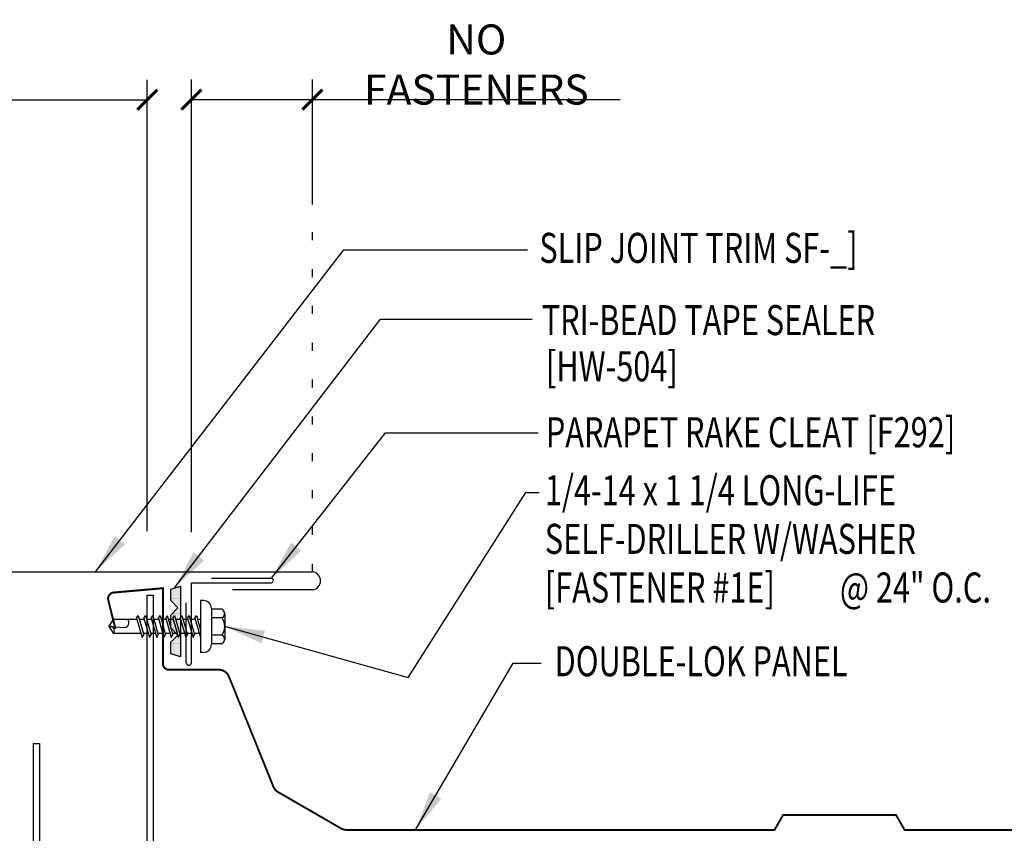
# Model space of a CAD drawing. Extents: x 5.5 to 42.9, y 17.7 to 35.
# Drawn here: x 23.3 to 35.6, y 24.8 to 35 of the extents above; entities that cross this region are included whole.
import ezdxf

# ---------------------------------------------------------------- set-up
doc = ezdxf.new("R2010")
doc.units = 0
doc.header["$LTSCALE"] = 4
doc.header["$MEASUREMENT"] = 0
doc.linetypes.add('ACAD_ISO07W100', pattern=[3, 0, -3])
doc.layers.get('0').update_dxf_attribs({"linetype": 'CONTINUOUS'})
doc.layers.get('DEFPOINTS').update_dxf_attribs({"linetype": 'CONTINUOUS'})
for name, color, linetype in [('DIM', 7, 'CONTINUOUS'), ('FASTENER', 9, 'CONTINUOUS'), ('PANEL', 11, 'CONTINUOUS'), ('STLA', 12, 'CONTINUOUS'), ('TAPE', 8, 'CONTINUOUS'), ('TEXT', 2, 'CONTINUOUS'), ('TRIM', 6, 'CONTINUOUS')]:
    doc.layers.add(name, color=color, linetype=linetype)
doc.styles.add('TEXT1', font='ROMANS.shx', dxfattribs={"width": 0.75, "height": 0.375})
doc.dimstyles.new('DETAIL$0', dxfattribs={"dimscale": 4, "dimtxt": 0.09375, "dimasz": 0.0625, "dimexe": 0.0625, "dimexo": 0.125, "dimgap": 0.0625, "dimtad": 1, "dimdec": 4, "dimzin": 3, "dimdsep": 46, "dimlunit": 4, "dimtxsty": 'TEXT1', "dimblk": 'ARCHTICK', "dimcen": 0.0625, "dimclrd": 7, "dimclre": 7, "dimclrt": 2, "dimadec": 0, "dimazin": 0, "dimtfac": 0.59375, "dimtdec": 4, "dimtmove": 0, "dimatfit": 3, "dimfxl": 0, "dimfrac": 2, "dimtolj": 1, "dimtzin": 3, "dimarcsym": 0})
doc.dimstyles.new('DETAIL$7', dxfattribs={"dimscale": 4, "dimtxt": 0.09375, "dimasz": 0.125, "dimexe": 0.0625, "dimexo": 0.125, "dimgap": 0.0625, "dimtad": 1, "dimdec": 4, "dimzin": 3, "dimdsep": 46, "dimlunit": 4, "dimtxsty": 'TEXT1', "dimblk": 'ARCHTICK', "dimcen": 0.0625, "dimclrd": 7, "dimclre": 7, "dimclrt": 2, "dimadec": 0, "dimazin": 0, "dimtfac": 0.59375, "dimtdec": 4, "dimtmove": 2, "dimatfit": 3, "dimfxl": 0, "dimfrac": 2, "dimtolj": 1, "dimtzin": 3, "dimarcsym": 0})

# ---------------------------------------------------------------- blocks, each defined once
blk = doc.blocks.new('*X3')
at = {"color": 0}
for p, q in [((-0.434, 0.135), (-0.434, 0.135)), ((-0.434, 0.123), (-0.434, 0.123)), ((-0.422, 0.141), (-0.422, 0.141)), ((-0.422, 0.129), (-0.422, 0.129)), ((-0.41, 0.135), (-0.41, 0.135)), ((-0.41, 0.123), (-0.41, 0.123)), ((-0.398, 0.141), (-0.398, 0.141)), ((-0.398, 0.129), (-0.398, 0.129)), ((-0.387, 0.135), (-0.387, 0.135)), ((-0.387, 0.123), (-0.387, 0.123)), ((-0.375, 0.141), (-0.375, 0.141)), ((-0.375, 0.129), (-0.375, 0.129)), ((-0.363, 0.135), (-0.363, 0.135)), ((-0.363, 0.123), (-0.363, 0.123)), ((-0.352, 0.141), (-0.352, 0.141)), ((-0.352, 0.129), (-0.352, 0.129)), ((-0.34, 0.135), (-0.34, 0.135)), ((-0.34, 0.123), (-0.34, 0.123)), ((-0.328, 0.141), (-0.328, 0.141)), ((-0.328, 0.129), (-0.328, 0.129)), ((-0.316, 0.135), (-0.316, 0.135)), ((-0.316, 0.123), (-0.316, 0.123)), ((-0.305, 0.141), (-0.305, 0.141)), ((-0.305, 0.129), (-0.305, 0.129)), ((-0.293, 0.135), (-0.293, 0.135)), ((-0.293, 0.123), (-0.293, 0.123)), ((-0.281, 0.141), (-0.281, 0.141)), ((-0.281, 0.129), (-0.281, 0.129)), ((-0.27, 0.135), (-0.27, 0.135)), ((-0.27, 0.123), (-0.27, 0.123)), ((-0.258, 0.141), (-0.258, 0.141)), ((-0.258, 0.129), (-0.258, 0.129)), ((-0.246, 0.135), (-0.246, 0.135)), ((-0.246, 0.123), (-0.246, 0.123)), ((-0.234, 0.141), (-0.234, 0.141)), ((-0.234, 0.129), (-0.234, 0.129)), ((-0.223, 0.135), (-0.223, 0.135)), ((-0.223, 0.123), (-0.223, 0.123)), ((-0.211, 0.141), (-0.211, 0.141)), ((-0.211, 0.129), (-0.211, 0.129)), ((-0.199, 0.135), (-0.199, 0.135)), ((-0.199, 0.123), (-0.199, 0.123)), ((-0.188, 0.141), (-0.188, 0.141)), ((-0.188, 0.129), (-0.188, 0.129)), ((-0.176, 0.135), (-0.176, 0.135)), ((-0.176, 0.123), (-0.176, 0.123)), ((-0.164, 0.141), (-0.164, 0.141)), ((-0.164, 0.129), (-0.164, 0.129)), ((-0.152, 0.135), (-0.152, 0.135)), ((-0.152, 0.123), (-0.152, 0.123)), ((-0.141, 0.141), (-0.141, 0.141)), ((-0.141, 0.129), (-0.141, 0.129)), ((-0.129, 0.135), (-0.129, 0.135)), ((-0.129, 0.123), (-0.129, 0.123)), ((-0.117, 0.141), (-0.117, 0.141)), ((-0.117, 0.129), (-0.117, 0.129)), ((-0.105, 0.135), (-0.105, 0.135)), ((-0.105, 0.123), (-0.105, 0.123)), ((-0.094, 0.141), (-0.094, 0.141)), ((-0.094, 0.129), (-0.094, 0.129)), ((-0.082, 0.135), (-0.082, 0.135)), ((-0.082, 0.123), (-0.082, 0.123)), ((-0.07, 0.141), (-0.07, 0.141)), ((-0.07, 0.129), (-0.07, 0.129)), ((-0.059, 0.135), (-0.059, 0.135)), ((-0.059, 0.123), (-0.059, 0.123)), ((-0.047, 0.141), (-0.047, 0.141)), ((-0.047, 0.129), (-0.047, 0.129)), ((-0.035, 0.135), (-0.035, 0.135)), ((-0.035, 0.123), (-0.035, 0.123)), ((-0.023, 0.141), (-0.023, 0.141)), ((-0.023, 0.129), (-0.023, 0.129)), ((-0.012, 0.135), (-0.012, 0.135)), ((-0.012, 0.123), (-0.012, 0.123)), ((0, 0.141), (0, 0.141)), ((0, 0.129), (0, 0.129)), ((0.012, 0.135), (0.012, 0.135)), ((0.012, 0.123), (0.012, 0.123)), ((0.023, 0.141), (0.023, 0.141)), ((0.023, 0.129), (0.023, 0.129)), ((0.035, 0.135), (0.035, 0.135)), ((0.035, 0.123), (0.035, 0.123)), ((0.047, 0.141), (0.047, 0.141)), ((0.047, 0.129), (0.047, 0.129)), ((0.059, 0.135), (0.059, 0.135)), ((0.059, 0.123), (0.059, 0.123)), ((0.07, 0.141), (0.07, 0.141)), ((0.07, 0.129), (0.07, 0.129)), ((0.082, 0.135), (0.082, 0.135)), ((0.082, 0.123), (0.082, 0.123)), ((0.094, 0.141), (0.094, 0.141)), ((0.094, 0.129), (0.094, 0.129)), ((0.105, 0.135), (0.105, 0.135)), ((0.105, 0.123), (0.105, 0.123)), ((0.117, 0.141), (0.117, 0.141)), ((0.117, 0.129), (0.117, 0.129)), ((0.129, 0.135), (0.129, 0.135)), ((0.129, 0.123), (0.129, 0.123)), ((0.141, 0.141), (0.141, 0.141)), ((0.141, 0.129), (0.141, 0.129)), ((0.152, 0.135), (0.152, 0.135)), ((0.152, 0.123), (0.152, 0.123)), ((0.164, 0.141), (0.164, 0.141)), ((0.164, 0.129), (0.164, 0.129)), ((0.176, 0.135), (0.176, 0.135)), ((0.176, 0.123), (0.176, 0.123)), ((0.188, 0.141), (0.188, 0.141)), ((0.188, 0.129), (0.188, 0.129)), ((0.199, 0.135), (0.199, 0.135)), ((0.199, 0.123), (0.199, 0.123)), ((0.211, 0.141), (0.211, 0.141)), ((0.211, 0.129), (0.211, 0.129)), ((0.223, 0.135), (0.223, 0.135)), ((0.223, 0.123), (0.223, 0.123)), ((0.234, 0.141), (0.234, 0.141)), ((0.234, 0.129), (0.234, 0.129)), ((0.246, 0.135), (0.246, 0.135)), ((0.246, 0.123), (0.246, 0.123)), ((0.258, 0.141), (0.258, 0.141)), ((0.258, 0.129), (0.258, 0.129)), ((0.27, 0.135), (0.27, 0.135)), ((0.27, 0.123), (0.27, 0.123)), ((0.281, 0.141), (0.281, 0.141)), ((0.281, 0.129), (0.281, 0.129)), ((0.293, 0.135), (0.293, 0.135)), ((0.293, 0.123), (0.293, 0.123)), ((0.305, 0.141), (0.305, 0.141)), ((0.305, 0.129), (0.305, 0.129)), ((0.316, 0.135), (0.316, 0.135)), ((0.316, 0.123), (0.316, 0.123)), ((0.328, 0.141), (0.328, 0.141)), ((0.328, 0.129), (0.328, 0.129)), ((0.34, 0.135), (0.34, 0.135)), ((0.34, 0.123), (0.34, 0.123)), ((0.352, 0.141), (0.352, 0.141)), ((0.352, 0.129), (0.352, 0.129)), ((0.363, 0.135), (0.363, 0.135)), ((0.363, 0.123), (0.363, 0.123)), ((0.375, 0.141), (0.375, 0.141)), ((0.375, 0.129), (0.375, 0.129)), ((0.387, 0.135), (0.387, 0.135)), ((0.387, 0.123), (0.387, 0.123)), ((0.398, 0.141), (0.398, 0.141)), ((0.398, 0.129), (0.398, 0.129)), ((0.41, 0.135), (0.41, 0.135)), ((0.41, 0.123), (0.41, 0.123)), ((0.422, 0.141), (0.422, 0.141)), ((0.422, 0.129), (0.422, 0.129)), ((0.434, 0.135), (0.434, 0.135)), ((0.434, 0.123), (0.434, 0.123)), ((-0.422, 0.117), (-0.422, 0.117)), ((-0.422, 0.105), (-0.422, 0.105)), ((-0.422, 0.094), (-0.422, 0.094)), ((-0.422, 0.082), (-0.422, 0.082)), ((-0.41, 0.111), (-0.41, 0.111)), ((-0.41, 0.1), (-0.41, 0.1)), ((-0.41, 0.088), (-0.41, 0.088)), ((-0.41, 0.076), (-0.41, 0.076)), ((-0.41, 0.064), (-0.41, 0.064)), ((-0.41, 0.053), (-0.41, 0.053)), ((-0.41, 0.041), (-0.41, 0.041)), ((-0.398, 0.117), (-0.398, 0.117)), ((-0.398, 0.105), (-0.398, 0.105)), ((-0.398, 0.094), (-0.398, 0.094)), ((-0.398, 0.082), (-0.398, 0.082)), ((-0.398, 0.07), (-0.398, 0.07)), ((-0.398, 0.059), (-0.398, 0.059)), ((-0.398, 0.047), (-0.398, 0.047)), ((-0.398, 0.035), (-0.398, 0.035)), ((-0.398, 0.023), (-0.398, 0.023)), ((-0.387, 0.111), (-0.387, 0.111)), ((-0.387, 0.1), (-0.387, 0.1)), ((-0.387, 0.088), (-0.387, 0.088)), ((-0.387, 0.076), (-0.387, 0.076)), ((-0.387, 0.064), (-0.387, 0.064)), ((-0.387, 0.053), (-0.387, 0.053)), ((-0.387, 0.041), (-0.387, 0.041)), ((-0.387, 0.029), (-0.387, 0.029)), ((-0.375, 0.117), (-0.375, 0.117)), ((-0.375, 0.105), (-0.375, 0.105)), ((-0.375, 0.094), (-0.375, 0.094)), ((-0.375, 0.082), (-0.375, 0.082)), ((-0.375, 0.07), (-0.375, 0.07)), ((-0.375, 0.059), (-0.375, 0.059)), ((-0.375, 0.047), (-0.375, 0.047)), ((-0.375, 0.035), (-0.375, 0.035)), ((-0.375, 0.023), (-0.375, 0.023)), ((-0.363, 0.111), (-0.363, 0.111)), ((-0.363, 0.1), (-0.363, 0.1)), ((-0.363, 0.088), (-0.363, 0.088)), ((-0.363, 0.076), (-0.363, 0.076)), ((-0.363, 0.064), (-0.363, 0.064)), ((-0.363, 0.053), (-0.363, 0.053)), ((-0.363, 0.041), (-0.363, 0.041)), ((-0.363, 0.029), (-0.363, 0.029)), ((-0.352, 0.117), (-0.352, 0.117)), ((-0.352, 0.105), (-0.352, 0.105)), ((-0.352, 0.094), (-0.352, 0.094)), ((-0.352, 0.082), (-0.352, 0.082)), ((-0.352, 0.07), (-0.352, 0.07)), ((-0.352, 0.059), (-0.352, 0.059)), ((-0.352, 0.047), (-0.352, 0.047)), ((-0.352, 0.035), (-0.352, 0.035)), ((-0.352, 0.023), (-0.352, 0.023)), ((-0.34, 0.111), (-0.34, 0.111)), ((-0.34, 0.1), (-0.34, 0.1)), ((-0.34, 0.088), (-0.34, 0.088)), ((-0.34, 0.076), (-0.34, 0.076)), ((-0.34, 0.064), (-0.34, 0.064)), ((-0.34, 0.053), (-0.34, 0.053)), ((-0.34, 0.041), (-0.34, 0.041)), ((-0.34, 0.029), (-0.34, 0.029)), ((-0.328, 0.117), (-0.328, 0.117)), ((-0.328, 0.105), (-0.328, 0.105)), ((-0.328, 0.094), (-0.328, 0.094)), ((-0.328, 0.082), (-0.328, 0.082)), ((-0.328, 0.07), (-0.328, 0.07)), ((-0.328, 0.059), (-0.328, 0.059)), ((-0.328, 0.047), (-0.328, 0.047)), ((-0.328, 0.035), (-0.328, 0.035)), ((-0.328, 0.023), (-0.328, 0.023)), ((-0.316, 0.111), (-0.316, 0.111)), ((-0.316, 0.1), (-0.316, 0.1)), ((-0.316, 0.088), (-0.316, 0.088)), ((-0.316, 0.076), (-0.316, 0.076)), ((-0.316, 0.064), (-0.316, 0.064)), ((-0.316, 0.053), (-0.316, 0.053)), ((-0.316, 0.041), (-0.316, 0.041)), ((-0.316, 0.029), (-0.316, 0.029)), ((-0.305, 0.117), (-0.305, 0.117)), ((-0.305, 0.105), (-0.305, 0.105)), ((-0.305, 0.094), (-0.305, 0.094)), ((-0.305, 0.082), (-0.305, 0.082)), ((-0.305, 0.07), (-0.305, 0.07)), ((-0.305, 0.059), (-0.305, 0.059)), ((-0.305, 0.047), (-0.305, 0.047)), ((-0.305, 0.035), (-0.305, 0.035)), ((-0.305, 0.023), (-0.305, 0.023)), ((-0.293, 0.111), (-0.293, 0.111)), ((-0.293, 0.1), (-0.293, 0.1)), ((-0.293, 0.088), (-0.293, 0.088)), ((-0.293, 0.076), (-0.293, 0.076)), ((-0.293, 0.064), (-0.293, 0.064)), ((-0.293, 0.053), (-0.293, 0.053)), ((-0.293, 0.041), (-0.293, 0.041)), ((-0.293, 0.029), (-0.293, 0.029)), ((-0.281, 0.117), (-0.281, 0.117)), ((-0.281, 0.105), (-0.281, 0.105)), ((-0.281, 0.094), (-0.281, 0.094)), ((-0.281, 0.082), (-0.281, 0.082)), ((-0.281, 0.07), (-0.281, 0.07)), ((-0.281, 0.059), (-0.281, 0.059)), ((-0.281, 0.047), (-0.281, 0.047)), ((-0.281, 0.035), (-0.281, 0.035)), ((-0.281, 0.023), (-0.281, 0.023)), ((-0.27, 0.111), (-0.27, 0.111)), ((-0.27, 0.1), (-0.27, 0.1)), ((-0.27, 0.088), (-0.27, 0.088)), ((-0.27, 0.076), (-0.27, 0.076)), ((-0.27, 0.064), (-0.27, 0.064)), ((-0.27, 0.053), (-0.27, 0.053)), ((-0.27, 0.041), (-0.27, 0.041)), ((-0.27, 0.029), (-0.27, 0.029)), ((-0.258, 0.117), (-0.258, 0.117)), ((-0.258, 0.105), (-0.258, 0.105)), ((-0.258, 0.094), (-0.258, 0.094)), ((-0.258, 0.082), (-0.258, 0.082)), ((-0.258, 0.07), (-0.258, 0.07)), ((-0.258, 0.059), (-0.258, 0.059)), ((-0.258, 0.047), (-0.258, 0.047)), ((-0.258, 0.035), (-0.258, 0.035)), ((-0.258, 0.023), (-0.258, 0.023)), ((-0.246, 0.111), (-0.246, 0.111)), ((-0.246, 0.1), (-0.246, 0.1)), ((-0.246, 0.088), (-0.246, 0.088)), ((-0.246, 0.076), (-0.246, 0.076)), ((-0.246, 0.064), (-0.246, 0.064)), ((-0.246, 0.053), (-0.246, 0.053)), ((-0.246, 0.041), (-0.246, 0.041)), ((-0.234, 0.117), (-0.234, 0.117)), ((-0.234, 0.105), (-0.234, 0.105)), ((-0.234, 0.094), (-0.234, 0.094)), ((-0.234, 0.082), (-0.234, 0.082)), ((-0.234, 0.07), (-0.234, 0.07)), ((-0.234, 0.059), (-0.234, 0.059)), ((-0.234, 0.047), (-0.234, 0.047)), ((-0.223, 0.111), (-0.223, 0.111)), ((-0.223, 0.1), (-0.223, 0.1)), ((-0.223, 0.088), (-0.223, 0.088)), ((-0.223, 0.076), (-0.223, 0.076)), ((-0.223, 0.064), (-0.223, 0.064)), ((-0.211, 0.117), (-0.211, 0.117)), ((-0.211, 0.105), (-0.211, 0.105)), ((-0.211, 0.094), (-0.211, 0.094)), ((-0.211, 0.082), (-0.211, 0.082)), ((-0.211, 0.07), (-0.211, 0.07)), ((-0.199, 0.111), (-0.199, 0.111)), ((-0.199, 0.1), (-0.199, 0.1)), ((-0.199, 0.088), (-0.199, 0.088)), ((-0.188, 0.117), (-0.188, 0.117)), ((-0.188, 0.105), (-0.188, 0.105)), ((-0.188, 0.094), (-0.188, 0.094)), ((-0.176, 0.111), (-0.176, 0.111)), ((-0.164, 0.117), (-0.164, 0.117)), ((-0.164, 0.105), (-0.164, 0.105)), ((-0.152, 0.111), (-0.152, 0.111)), ((-0.152, 0.1), (-0.152, 0.1)), ((-0.141, 0.117), (-0.141, 0.117)), ((-0.141, 0.105), (-0.141, 0.105)), ((-0.141, 0.094), (-0.141, 0.094)), ((-0.141, 0.082), (-0.141, 0.082)), ((-0.129, 0.111), (-0.129, 0.111)), ((-0.129, 0.1), (-0.129, 0.1)), ((-0.129, 0.088), (-0.129, 0.088)), ((-0.129, 0.076), (-0.129, 0.076)), ((-0.117, 0.117), (-0.117, 0.117)), ((-0.117, 0.105), (-0.117, 0.105)), ((-0.117, 0.094), (-0.117, 0.094)), ((-0.117, 0.082), (-0.117, 0.082)), ((-0.117, 0.07), (-0.117, 0.07)), ((-0.117, 0.059), (-0.117, 0.059)), ((-0.105, 0.111), (-0.105, 0.111)), ((-0.105, 0.1), (-0.105, 0.1)), ((-0.105, 0.088), (-0.105, 0.088)), ((-0.105, 0.076), (-0.105, 0.076)), ((-0.105, 0.064), (-0.105, 0.064)), ((-0.105, 0.053), (-0.105, 0.053)), ((-0.094, 0.117), (-0.094, 0.117)), ((-0.094, 0.105), (-0.094, 0.105)), ((-0.094, 0.094), (-0.094, 0.094)), ((-0.094, 0.082), (-0.094, 0.082)), ((-0.094, 0.07), (-0.094, 0.07)), ((-0.094, 0.059), (-0.094, 0.059)), ((-0.094, 0.047), (-0.094, 0.047)), ((-0.094, 0.035), (-0.094, 0.035)), ((-0.082, 0.111), (-0.082, 0.111)), ((-0.082, 0.1), (-0.082, 0.1)), ((-0.082, 0.088), (-0.082, 0.088)), ((-0.082, 0.076), (-0.082, 0.076)), ((-0.082, 0.064), (-0.082, 0.064)), ((-0.082, 0.053), (-0.082, 0.053)), ((-0.082, 0.041), (-0.082, 0.041)), ((-0.082, 0.029), (-0.082, 0.029)), ((-0.07, 0.117), (-0.07, 0.117)), ((-0.07, 0.105), (-0.07, 0.105)), ((-0.07, 0.094), (-0.07, 0.094)), ((-0.07, 0.082), (-0.07, 0.082)), ((-0.07, 0.07), (-0.07, 0.07)), ((-0.07, 0.059), (-0.07, 0.059)), ((-0.07, 0.047), (-0.07, 0.047)), ((-0.07, 0.035), (-0.07, 0.035)), ((-0.07, 0.023), (-0.07, 0.023)), ((-0.059, 0.111), (-0.059, 0.111)), ((-0.059, 0.1), (-0.059, 0.1)), ((-0.059, 0.088), (-0.059, 0.088)), ((-0.059, 0.076), (-0.059, 0.076)), ((-0.059, 0.064), (-0.059, 0.064)), ((-0.059, 0.053), (-0.059, 0.053)), ((-0.059, 0.041), (-0.059, 0.041)), ((-0.059, 0.029), (-0.059, 0.029)), ((-0.047, 0.117), (-0.047, 0.117)), ((-0.047, 0.105), (-0.047, 0.105)), ((-0.047, 0.094), (-0.047, 0.094)), ((-0.047, 0.082), (-0.047, 0.082)), ((-0.047, 0.07), (-0.047, 0.07)), ((-0.047, 0.059), (-0.047, 0.059)), ((-0.047, 0.047), (-0.047, 0.047)), ((-0.047, 0.035), (-0.047, 0.035)), ((-0.047, 0.023), (-0.047, 0.023)), ((-0.035, 0.111), (-0.035, 0.111)), ((-0.035, 0.1), (-0.035, 0.1)), ((-0.035, 0.088), (-0.035, 0.088)), ((-0.035, 0.076), (-0.035, 0.076)), ((-0.035, 0.064), (-0.035, 0.064)), ((-0.035, 0.053), (-0.035, 0.053)), ((-0.035, 0.041), (-0.035, 0.041)), ((-0.035, 0.029), (-0.035, 0.029)), ((-0.023, 0.117), (-0.023, 0.117)), ((-0.023, 0.105), (-0.023, 0.105)), ((-0.023, 0.094), (-0.023, 0.094)), ((-0.023, 0.082), (-0.023, 0.082)), ((-0.023, 0.07), (-0.023, 0.07)), ((-0.023, 0.059), (-0.023, 0.059)), ((-0.023, 0.047), (-0.023, 0.047)), ((-0.023, 0.035), (-0.023, 0.035)), ((-0.023, 0.023), (-0.023, 0.023)), ((-0.012, 0.111), (-0.012, 0.111)), ((-0.012, 0.1), (-0.012, 0.1)), ((-0.012, 0.088), (-0.012, 0.088)), ((-0.012, 0.076), (-0.012, 0.076)), ((-0.012, 0.064), (-0.012, 0.064)), ((-0.012, 0.053), (-0.012, 0.053)), ((-0.012, 0.041), (-0.012, 0.041)), ((-0.012, 0.029), (-0.012, 0.029)), ((0, 0.117), (0, 0.117)), ((0, 0.105), (0, 0.105)), ((0, 0.094), (0, 0.094)), ((0, 0.082), (0, 0.082)), ((0, 0.07), (0, 0.07)), ((0, 0.059), (0, 0.059)), ((0, 0.047), (0, 0.047)), ((0, 0.035), (0, 0.035)), ((0, 0.023), (0, 0.023)), ((0.012, 0.111), (0.012, 0.111)), ((0.012, 0.1), (0.012, 0.1)), ((0.012, 0.088), (0.012, 0.088)), ((0.012, 0.076), (0.012, 0.076)), ((0.012, 0.064), (0.012, 0.064)), ((0.012, 0.053), (0.012, 0.053)), ((0.012, 0.041), (0.012, 0.041)), ((0.012, 0.029), (0.012, 0.029)), ((0.023, 0.117), (0.023, 0.117)), ((0.023, 0.105), (0.023, 0.105)), ((0.023, 0.094), (0.023, 0.094)), ((0.023, 0.082), (0.023, 0.082)), ((0.023, 0.07), (0.023, 0.07)), ((0.023, 0.059), (0.023, 0.059)), ((0.023, 0.047), (0.023, 0.047)), ((0.023, 0.035), (0.023, 0.035)), ((0.023, 0.023), (0.023, 0.023)), ((0.035, 0.111), (0.035, 0.111)), ((0.035, 0.1), (0.035, 0.1)), ((0.035, 0.088), (0.035, 0.088)), ((0.035, 0.076), (0.035, 0.076)), ((0.035, 0.064), (0.035, 0.064)), ((0.035, 0.053), (0.035, 0.053)), ((0.035, 0.041), (0.035, 0.041)), ((0.035, 0.029), (0.035, 0.029)), ((0.047, 0.117), (0.047, 0.117)), ((0.047, 0.105), (0.047, 0.105)), ((0.047, 0.094), (0.047, 0.094)), ((0.047, 0.082), (0.047, 0.082)), ((0.047, 0.07), (0.047, 0.07)), ((0.047, 0.059), (0.047, 0.059)), ((0.047, 0.047), (0.047, 0.047)), ((0.047, 0.035), (0.047, 0.035)), ((0.047, 0.023), (0.047, 0.023)), ((0.059, 0.111), (0.059, 0.111)), ((0.059, 0.1), (0.059, 0.1)), ((0.059, 0.088), (0.059, 0.088)), ((0.059, 0.076), (0.059, 0.076)), ((0.059, 0.064), (0.059, 0.064)), ((0.059, 0.053), (0.059, 0.053)), ((0.059, 0.041), (0.059, 0.041)), ((0.059, 0.029), (0.059, 0.029)), ((0.07, 0.117), (0.07, 0.117)), ((0.07, 0.105), (0.07, 0.105)), ((0.07, 0.094), (0.07, 0.094)), ((0.07, 0.082), (0.07, 0.082)), ((0.07, 0.07), (0.07, 0.07)), ((0.07, 0.059), (0.07, 0.059)), ((0.07, 0.047), (0.07, 0.047)), ((0.07, 0.035), (0.07, 0.035)), ((0.07, 0.023), (0.07, 0.023)), ((0.082, 0.111), (0.082, 0.111)), ((0.082, 0.1), (0.082, 0.1)), ((0.082, 0.088), (0.082, 0.088)), ((0.082, 0.076), (0.082, 0.076)), ((0.082, 0.064), (0.082, 0.064)), ((0.082, 0.053), (0.082, 0.053)), ((0.082, 0.041), (0.082, 0.041)), ((0.082, 0.029), (0.082, 0.029)), ((0.094, 0.117), (0.094, 0.117)), ((0.094, 0.105), (0.094, 0.105)), ((0.094, 0.094), (0.094, 0.094)), ((0.094, 0.082), (0.094, 0.082)), ((0.094, 0.07), (0.094, 0.07)), ((0.094, 0.059), (0.094, 0.059)), ((0.094, 0.047), (0.094, 0.047)), ((0.094, 0.035), (0.094, 0.035)), ((0.105, 0.111), (0.105, 0.111)), ((0.105, 0.1), (0.105, 0.1)), ((0.105, 0.088), (0.105, 0.088)), ((0.105, 0.076), (0.105, 0.076)), ((0.105, 0.064), (0.105, 0.064)), ((0.105, 0.053), (0.105, 0.053)), ((0.117, 0.117), (0.117, 0.117)), ((0.117, 0.105), (0.117, 0.105)), ((0.117, 0.094), (0.117, 0.094)), ((0.117, 0.082), (0.117, 0.082)), ((0.117, 0.07), (0.117, 0.07)), ((0.117, 0.059), (0.117, 0.059)), ((0.129, 0.111), (0.129, 0.111)), ((0.129, 0.1), (0.129, 0.1)), ((0.129, 0.088), (0.129, 0.088)), ((0.129, 0.076), (0.129, 0.076)), ((0.141, 0.117), (0.141, 0.117)), ((0.141, 0.105), (0.141, 0.105)), ((0.141, 0.094), (0.141, 0.094)), ((0.141, 0.082), (0.141, 0.082)), ((0.152, 0.111), (0.152, 0.111)), ((0.152, 0.1), (0.152, 0.1)), ((0.164, 0.117), (0.164, 0.117)), ((0.164, 0.105), (0.164, 0.105)), ((0.176, 0.111), (0.176, 0.111)), ((0.188, 0.117), (0.188, 0.117)), ((0.188, 0.105), (0.188, 0.105)), ((0.188, 0.094), (0.188, 0.094)), ((0.199, 0.111), (0.199, 0.111)), ((0.199, 0.1), (0.199, 0.1)), ((0.199, 0.088), (0.199, 0.088)), ((0.211, 0.117), (0.211, 0.117)), ((0.211, 0.105), (0.211, 0.105)), ((0.211, 0.094), (0.211, 0.094)), ((0.211, 0.082), (0.211, 0.082)), ((0.211, 0.07), (0.211, 0.07)), ((0.223, 0.111), (0.223, 0.111)), ((0.223, 0.1), (0.223, 0.1)), ((0.223, 0.088), (0.223, 0.088)), ((0.223, 0.076), (0.223, 0.076)), ((0.223, 0.064), (0.223, 0.064)), ((0.234, 0.117), (0.234, 0.117)), ((0.234, 0.105), (0.234, 0.105)), ((0.234, 0.094), (0.234, 0.094)), ((0.234, 0.082), (0.234, 0.082)), ((0.234, 0.07), (0.234, 0.07)), ((0.234, 0.059), (0.234, 0.059)), ((0.234, 0.047), (0.234, 0.047)), ((0.246, 0.111), (0.246, 0.111)), ((0.246, 0.1), (0.246, 0.1)), ((0.246, 0.088), (0.246, 0.088)), ((0.246, 0.076), (0.246, 0.076)), ((0.246, 0.064), (0.246, 0.064)), ((0.246, 0.053), (0.246, 0.053)), ((0.246, 0.041), (0.246, 0.041)), ((0.258, 0.117), (0.258, 0.117)), ((0.258, 0.105), (0.258, 0.105)), ((0.258, 0.094), (0.258, 0.094)), ((0.258, 0.082), (0.258, 0.082)), ((0.258, 0.07), (0.258, 0.07)), ((0.258, 0.059), (0.258, 0.059)), ((0.258, 0.047), (0.258, 0.047)), ((0.258, 0.035), (0.258, 0.035)), ((0.258, 0.023), (0.258, 0.023)), ((0.27, 0.111), (0.27, 0.111)), ((0.27, 0.1), (0.27, 0.1)), ((0.27, 0.088), (0.27, 0.088)), ((0.27, 0.076), (0.27, 0.076)), ((0.27, 0.064), (0.27, 0.064)), ((0.27, 0.053), (0.27, 0.053)), ((0.27, 0.041), (0.27, 0.041)), ((0.27, 0.029), (0.27, 0.029)), ((0.281, 0.117), (0.281, 0.117)), ((0.281, 0.105), (0.281, 0.105)), ((0.281, 0.094), (0.281, 0.094)), ((0.281, 0.082), (0.281, 0.082)), ((0.281, 0.07), (0.281, 0.07)), ((0.281, 0.059), (0.281, 0.059)), ((0.281, 0.047), (0.281, 0.047)), ((0.281, 0.035), (0.281, 0.035)), ((0.281, 0.023), (0.281, 0.023)), ((0.293, 0.111), (0.293, 0.111)), ((0.293, 0.1), (0.293, 0.1)), ((0.293, 0.088), (0.293, 0.088)), ((0.293, 0.076), (0.293, 0.076)), ((0.293, 0.064), (0.293, 0.064)), ((0.293, 0.053), (0.293, 0.053)), ((0.293, 0.041), (0.293, 0.041)), ((0.293, 0.029), (0.293, 0.029)), ((0.305, 0.117), (0.305, 0.117)), ((0.305, 0.105), (0.305, 0.105)), ((0.305, 0.094), (0.305, 0.094)), ((0.305, 0.082), (0.305, 0.082)), ((0.305, 0.07), (0.305, 0.07)), ((0.305, 0.059), (0.305, 0.059)), ((0.305, 0.047), (0.305, 0.047)), ((0.305, 0.035), (0.305, 0.035)), ((0.305, 0.023), (0.305, 0.023)), ((0.316, 0.111), (0.316, 0.111)), ((0.316, 0.1), (0.316, 0.1)), ((0.316, 0.088), (0.316, 0.088)), ((0.316, 0.076), (0.316, 0.076)), ((0.316, 0.064), (0.316, 0.064)), ((0.316, 0.053), (0.316, 0.053)), ((0.316, 0.041), (0.316, 0.041)), ((0.316, 0.029), (0.316, 0.029)), ((0.328, 0.117), (0.328, 0.117)), ((0.328, 0.105), (0.328, 0.105)), ((0.328, 0.094), (0.328, 0.094)), ((0.328, 0.082), (0.328, 0.082)), ((0.328, 0.07), (0.328, 0.07)), ((0.328, 0.059), (0.328, 0.059)), ((0.328, 0.047), (0.328, 0.047)), ((0.328, 0.035), (0.328, 0.035)), ((0.328, 0.023), (0.328, 0.023)), ((0.34, 0.111), (0.34, 0.111)), ((0.34, 0.1), (0.34, 0.1)), ((0.34, 0.088), (0.34, 0.088)), ((0.34, 0.076), (0.34, 0.076)), ((0.34, 0.064), (0.34, 0.064)), ((0.34, 0.053), (0.34, 0.053)), ((0.34, 0.041), (0.34, 0.041)), ((0.34, 0.029), (0.34, 0.029)), ((0.352, 0.117), (0.352, 0.117)), ((0.352, 0.105), (0.352, 0.105)), ((0.352, 0.094), (0.352, 0.094)), ((0.352, 0.082), (0.352, 0.082)), ((0.352, 0.07), (0.352, 0.07)), ((0.352, 0.059), (0.352, 0.059)), ((0.352, 0.047), (0.352, 0.047)), ((0.352, 0.035), (0.352, 0.035)), ((0.352, 0.023), (0.352, 0.023)), ((0.363, 0.111), (0.363, 0.111)), ((0.363, 0.1), (0.363, 0.1)), ((0.363, 0.088), (0.363, 0.088)), ((0.363, 0.076), (0.363, 0.076)), ((0.363, 0.064), (0.363, 0.064)), ((0.363, 0.053), (0.363, 0.053)), ((0.363, 0.041), (0.363, 0.041)), ((0.363, 0.029), (0.363, 0.029)), ((0.375, 0.117), (0.375, 0.117)), ((0.375, 0.105), (0.375, 0.105)), ((0.375, 0.094), (0.375, 0.094)), ((0.375, 0.082), (0.375, 0.082)), ((0.375, 0.07), (0.375, 0.07)), ((0.375, 0.059), (0.375, 0.059)), ((0.375, 0.047), (0.375, 0.047)), ((0.375, 0.035), (0.375, 0.035)), ((0.375, 0.023), (0.375, 0.023)), ((0.387, 0.111), (0.387, 0.111)), ((0.387, 0.1), (0.387, 0.1)), ((0.387, 0.088), (0.387, 0.088)), ((0.387, 0.076), (0.387, 0.076)), ((0.387, 0.064), (0.387, 0.064)), ((0.387, 0.053), (0.387, 0.053)), ((0.387, 0.041), (0.387, 0.041)), ((0.387, 0.029), (0.387, 0.029)), ((0.398, 0.117), (0.398, 0.117)), ((0.398, 0.105), (0.398, 0.105)), ((0.398, 0.094), (0.398, 0.094)), ((0.398, 0.082), (0.398, 0.082)), ((0.398, 0.07), (0.398, 0.07)), ((0.398, 0.059), (0.398, 0.059)), ((0.398, 0.047), (0.398, 0.047)), ((0.398, 0.035), (0.398, 0.035)), ((0.398, 0.023), (0.398, 0.023)), ((0.41, 0.111), (0.41, 0.111)), ((0.41, 0.1), (0.41, 0.1)), ((0.41, 0.088), (0.41, 0.088)), ((0.41, 0.076), (0.41, 0.076)), ((0.41, 0.064), (0.41, 0.064)), ((0.41, 0.053), (0.41, 0.053)), ((0.41, 0.041), (0.41, 0.041)), ((0.422, 0.117), (0.422, 0.117)), ((0.422, 0.105), (0.422, 0.105)), ((0.422, 0.094), (0.422, 0.094)), ((0.422, 0.082), (0.422, 0.082))]:
    blk.add_line(p, q, dxfattribs=at)
blk = doc.blocks.new('MB_DBTAP')
at = {"layer": 'TAPE', "color": 9}
blk.add_lwpolyline([(-0.403, 0.018), (-0.442, 0.141), (0.442, 0.141), (0.403, 0.018), (0.26, 0.018), (0.17, 0.109), (0.079, 0.018), (0, 0.018), (-0.079, 0.018), (-0.17, 0.109), (-0.26, 0.018)], close=True, dxfattribs=at)
at = {"layer": 'TAPE', "color": 251}
blk.add_blockref('*X3', (0, 0), dxfattribs=at)
blk = doc.blocks.new('MB_DW3')
at = {"layer": 'FASTENER'}
for p, q in [((-0.215, 0.305), (-0.215, 0.171)), ((-0.161, 0.337), (0.161, 0.337)), ((-0.107, 0.305), (-0.107, 0.171)), ((0.107, 0.305), (0.107, 0.171)), ((0.215, 0.305), (0.215, 0.171)), ((-0.224, 0.171), (0.215, 0.171)), ((-0.324, 0.071), (-0.324, 0.037)), ((-0.324, 0.037), (0.324, 0.037)), ((-0.139, -0.016), (0.046, 0.037)), ((-0.104, -0.036), (0.139, 0.033)), ((-0.086, 0.037), (0.086, 0.037)), ((-0.086, 0.037), (-0.086, -0.001)), ((0.086, 0.037), (0.133, 0.037)), ((0.086, 0.018), (0.086, -0.042)), ((0.139, 0.033), (0.133, 0.037)), ((0.324, 0.071), (0.324, 0.037)), ((-0.104, -0.036), (-0.139, -0.016)), ((-0.139, -0.107), (0.104, -0.038)), ((-0.104, -0.127), (-0.139, -0.107)), ((-0.104, -0.127), (0.139, -0.058)), ((-0.086, -0.031), (-0.086, -0.092)), ((-0.086, -0.122), (-0.086, -0.183)), ((0.086, -0.073), (0.086, -0.133)), ((0.139, -0.058), (0.104, -0.038)), ((-0.139, -0.198), (0.104, -0.128)), ((-0.104, -0.218), (-0.139, -0.198)), ((-0.139, -0.289), (0.104, -0.219)), ((-0.104, -0.218), (0.139, -0.149)), ((-0.104, -0.309), (0.139, -0.239)), ((-0.086, -0.213), (-0.086, -0.274)), ((0.086, -0.164), (0.086, -0.224)), ((0.139, -0.149), (0.104, -0.128)), ((0.139, -0.239), (0.104, -0.219)), ((-0.104, -0.309), (-0.139, -0.289)), ((-0.139, -0.38), (0.104, -0.31)), ((-0.104, -0.4), (0.139, -0.33)), ((-0.086, -0.304), (-0.086, -0.364)), ((0.086, -0.255), (0.086, -0.315)), ((0.086, -0.345), (0.086, -0.406)), ((0.139, -0.33), (0.104, -0.31)), ((-0.104, -0.4), (-0.139, -0.38)), ((-0.139, -0.47), (0.104, -0.401)), ((-0.104, -0.491), (-0.139, -0.47)), ((-0.104, -0.491), (0.139, -0.421)), ((-0.086, -0.395), (-0.086, -0.455)), ((-0.086, -0.486), (-0.086, -0.546)), ((0.086, -0.436), (0.086, -0.497)), ((0.139, -0.421), (0.104, -0.401)), ((-0.139, -0.561), (0.104, -0.492)), ((-0.104, -0.581), (-0.139, -0.561)), ((-0.139, -0.652), (0.104, -0.583)), ((-0.104, -0.581), (0.139, -0.512)), ((-0.104, -0.672), (0.139, -0.603)), ((-0.086, -0.577), (-0.086, -0.637)), ((0.086, -0.527), (0.086, -0.588)), ((0.139, -0.512), (0.104, -0.492)), ((0.139, -0.603), (0.104, -0.583)), ((-0.104, -0.672), (-0.139, -0.652)), ((-0.139, -0.743), (0.104, -0.674)), ((-0.104, -0.763), (0.139, -0.694)), ((-0.086, -0.667), (-0.086, -0.728)), ((0.086, -0.618), (0.086, -0.679)), ((0.086, -0.709), (0.086, -1.05)), ((0.139, -0.694), (0.104, -0.674)), ((-0.104, -0.763), (-0.139, -0.743)), ((-0.086, -0.758), (-0.086, -1.05)), ((-0.002, -1.095), (0.014, -0.909)), ((0, -1.111), (-0.086, -1.05)), ((0, -1.111), (0.086, -1.05))]:
    blk.add_line(p, q, dxfattribs=at)
for centre, radius, start, end in [((-0.161, 0.274), 0.0628, 29.8754, 150.1246), ((0, 0.141), 0.196, 56.9974, 123.0026), ((0.161, 0.274), 0.0628, 29.8754, 150.1246), ((-0.224, 0.071), 0.1, 90, 180), ((0.224, 0.071), 0.1, 0, 90), ((-0.046, -0.921), 0.0615, 11.1445, 130.906), ((0.054, -1.097), 0.0563, 55.4585, 194.8454)]:
    blk.add_arc(centre, radius, start, end, dxfattribs=at)
blk = doc.blocks.new('_ArchTick')
at = {"color": 0, "linetype": 'ByBlock', "const_width": 0.15}
blk.add_lwpolyline([(-0.5, -0.5), (0.5, 0.5)], dxfattribs=at)
blk = doc.blocks.new('*D4')
at = {"layer": 'DEFPOINTS', "color": 0}
for p in [(24.853, 34.001), (20.471, 28.144), (24.853, 28.113)]:
    blk.add_point(p, dxfattribs=at)
at = {"layer": 'DIM', "color": 7, "lineweight": -2}
for p, q in [((20.471, 28.644), (20.471, 34.251)), ((24.853, 28.613), (24.853, 34.251)), ((20.471, 34.001), (24.853, 34.001))]:
    blk.add_line(p, q, dxfattribs=at)
at = {"layer": 'DIM', "color": 7, "lineweight": -2, "xscale": 0.25, "yscale": 0.25, "zscale": 0.25, "rotation": 180}
blk.add_blockref('_ArchTick', (20.471, 34.001), dxfattribs=at)
at = {"layer": 'DIM', "color": 7, "lineweight": -2, "xscale": 0.25, "yscale": 0.25, "zscale": 0.25}
blk.add_blockref('_ArchTick', (24.853, 34.001), dxfattribs=at)
at = {"layer": 'DIM', "color": 2, "insert": (22.662, 34.438), "char_height": 0.375, "attachment_point": 5, "style": 'TEXT1'}
blk.add_mtext('\\A1;DIM.', dxfattribs=at)
blk = doc.blocks.new('FD-F1e')
at = {"layer": 'TEXT', "style": 'TEXT1', "width": 0.75}
for s, p in [('1/4-14 x 1 1/4 LONG-LIFE', (0.0047, -0.0408)), ('SELF-DRILLER W/WASHER', (0.0047, -0.1926)), ('[FASTENER #1E]', (0.0047, -0.3444))]:
    blk.add_text(s, height=0.09375, dxfattribs=at).set_placement(p)
blk.add_attdef('(QUANTITY)', (0.9263, -0.3444), '', height=0.0938, dxfattribs=at)
blk = doc.blocks.new('A$C63D35111')
at = {"layer": 'TRIM'}
for p, q in [((0.425, 0.867), (1.175, 0.867)), ((0.175, -0.193), (0.175, 0.807)), ((0.175, 0.807), (1.175, 0.807)), ((0.11, -0.193), (0.11, 0.557))]:
    blk.add_line(p, q, dxfattribs=at)
for centre, radius, start, end in [((1.166, 0.837), 0.0315, 286.5048, 73.4952), ((0.142, -0.19), 0.0328, 186.513, 353.487)]:
    blk.add_arc(centre, radius, start, end, dxfattribs=at)
blk = doc.blocks.new('*D13')
at = {"layer": 'DEFPOINTS', "color": 0}
for p in [(26.917, 34.004), (26.917, 32.193), (25.406, 28.1)]:
    blk.add_point(p, dxfattribs=at)
at = {"layer": 'TEXT', "color": 7, "lineweight": -2}
for p, q in [((25.406, 28.6), (25.406, 34.254)), ((26.917, 32.693), (26.917, 34.254)), ((25.406, 34.004), (26.917, 34.004)), ((26.917, 34.004), (30.761, 34.004))]:
    blk.add_line(p, q, dxfattribs=at)
at = {"layer": 'TEXT', "color": 7, "lineweight": -2, "xscale": 0.25, "yscale": 0.25, "zscale": 0.25, "rotation": 180}
blk.add_blockref('_ArchTick', (25.406, 34.004), dxfattribs=at)
at = {"layer": 'TEXT', "color": 7, "lineweight": -2, "xscale": 0.25, "yscale": 0.25, "zscale": 0.25}
blk.add_blockref('_ArchTick', (26.917, 34.004), dxfattribs=at)
at = {"layer": 'TEXT', "color": 2, "insert": (28.964, 34.441), "char_height": 0.375, "attachment_point": 5, "style": 'TEXT1'}
blk.add_mtext('\\A1;NO FASTENERS', dxfattribs=at)

msp = doc.modelspace()

# ---------------------------------------------------------------- linework, layer by layer
at = {"layer": 'PANEL', "const_width": 0.025}
msp.add_lwpolyline([(25.05063, 27.72622), (25.0515, 27.90228), (24.43436, 27.8483, 0.46582496), (24.36719, 27.75253), (24.45611, 27.39385)], format="xyb", dxfattribs=at)
at = {"layer": 'PANEL'}
msp.add_lwpolyline([(39.84821, 24.88451, 0.0239, 0.0239, 0), (34.31404, 24.88451, 0.0239, 0.0239, 0), (34.20579, 25.07201, 0.0239, 0.0239, 0), (32.79728, 25.07202, 0.0239, 0.0239, 0), (32.68904, 24.88451, 0.0239, 0.0239, 0), (27.34304, 24.88451, 0.0239, 0.0239, -0.13162295), (27.27455, 24.90286, 0.0239, 0.0239, 0), (26.48755, 25.35721, 0.0239, 0.0239, -0.16769594), (26.42907, 25.42457, 0.0239, 0.0239, 0), (25.87385, 26.79881, 0.0239, 0.0239, 0.30574011), (25.74679, 26.88451, 0.0239, 0.0239, 0), (25.12354, 26.88441, 0.0239, 0.0239, -0.41481572), (25.04912, 26.95896, 0.0239, 0.0239, 0), (25.05063, 27.72622, 0.0239, 0.0239, 0)], format="xyseb", dxfattribs=at)
at = {"layer": 'STLA'}
for points in [[(27.35256, 24.51635), (27.35256, 24.44165), (25.11476, 24.44165, -0.41421356), (24.85256, 24.70385), (24.85256, 27.81665), (24.92726, 27.81665), (24.92726, 24.70385, 0.41421356), (25.11476, 24.51635)], [(27.43132, 24.33608), (27.43132, 24.26138), (23.69352, 24.26138, -0.41421356), (23.43132, 24.52358), (23.43132, 25.96138), (23.50602, 25.96138), (23.50602, 24.52358, 0.41421356), (23.69352, 24.33608)]]:
    msp.add_lwpolyline(points, format="xyb", close=True, dxfattribs=at)
at = {"layer": 'TEXT', "linetype": 'ACAD_ISO07W100', "ltscale": 0.03}
msp.add_line((26.91731, 28.1076), (26.91731, 33.40301), dxfattribs=at)
at = {"layer": 'TEXT', "color": 7}
msp.add_line((29.58057, 29.09719), (29.748, 29.09719), dxfattribs=at)
at = {"layer": 'TRIM'}
for p, q in [((19.83352, 28.1076), (26.91731, 28.1076)), ((26.91731, 27.8806), (25.91731, 27.8806))]:
    msp.add_line(p, q, dxfattribs=at)
msp.add_arc((26.90423, 27.9941), 0.11425, 276.57419, 83.42581, dxfattribs=at)

# ---------------------------------------------------------------- block references
at = {"layer": 'FASTENER', "rotation": 270}
msp.add_blockref('MB_DW3', (25.48374, 27.42423), dxfattribs=at)
at = {"layer": 'TAPE', "rotation": 269.9999999999995}
msp.add_blockref('MB_DBTAP', (25.12845, 27.48702), dxfattribs=at)
at = {"layer": 'TEXT', "xscale": 4, "yscale": 4, "zscale": 4}
msp.add_blockref('FD-F1e', (29.80094, 29.10103), dxfattribs=at).add_auto_attribs({'(QUANTITY)': '@ 24" O.C.'})
at = {"layer": 'TEXT'}
msp.add_blockref('A$C63D35111', (25.23134, 27.16231), dxfattribs=at)

# ---------------------------------------------------------------- texts
at = {"layer": 'TEXT', "style": 'TEXT1', "width": 0.75}
for s, p in [('SLIP JOINT TRIM SF-_]', (29.75106, 31.96399)), ('TRI-BEAD TAPE SEALER', (29.78169, 31.06239)), ('[HW-504]', (29.83286, 30.48559)), ('PARAPET RAKE CLEAT [F292]', (29.83312, 29.66238)), ('DOUBLE-LOK PANEL', (29.9424, 26.80288))]:
    msp.add_text(s, height=0.375, dxfattribs=at).set_placement(p)

# ---------------------------------------------------------------- dimensions: what is measured, and where the dimension line sits
at = {"layer": 'DIM'}
dim = msp.add_linear_dim(base=(24.85256, 34.00088), p1=(20.47057, 28.14399), p2=(24.85256, 28.1125), text='DIM.', dimstyle='DETAIL$0', dxfattribs=at)
dim.commit()
dim.dimension.update_dxf_attribs({"geometry": '*D4', "text_midpoint": (22.66156, 34.43838)})
at = {"layer": 'TEXT'}
dim = msp.add_linear_dim(base=(26.91731, 34.00373), p1=(25.40624, 28.09991), p2=(26.91731, 32.19295), text='NO FASTENERS', dimstyle='DETAIL$0', dxfattribs=at)
dim.commit()
dim.dimension.update_dxf_attribs({"geometry": '*D13', "text_midpoint": (28.96419, 34.44123)})

# ---------------------------------------------------------------- leaders
for points in [[(24.20702, 28.1076), (27.30949, 32.1286), (29.60213, 32.1286)], [(25.19388, 27.90515), (27.76629, 31.2625), (29.65971, 31.2625)], [(26.40624, 28.02927), (27.82854, 29.84303), (29.73468, 29.84303)], [(25.82032, 27.42714), (28.11243, 26.78669), (29.58057, 29.09719)], [(28.20344, 24.88451), (29.42618, 26.96792), (29.77318, 26.96792)]]:
    msp.add_leader(points, dimstyle='DETAIL$7', dxfattribs=at)

doc.saveas('drawing.dxf')
